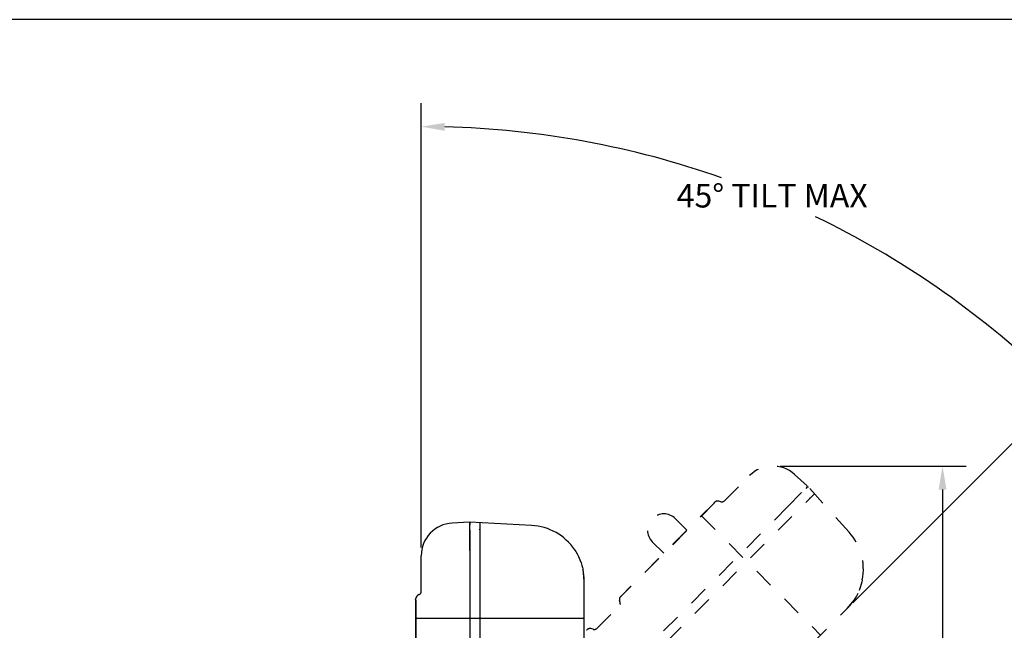
# Model space of a CAD drawing. Units: inches. Extents: x 178 to 269.1, y 43.9 to 142.7.
# Drawn here: x 241.1 to 256.2, y 76.7 to 86 of the extents above; entities that cross this region are included whole.
import ezdxf
from ezdxf.enums import TextEntityAlignment as Align

# ---------------------------------------------------------------- set-up
doc = ezdxf.new("R2010")
doc.units = ezdxf.units.IN
doc.header["$MEASUREMENT"] = 0
doc.linetypes.add('HIDDEN', pattern=[0.2, 0.1, -0.1])
doc.dimstyles.get("Standard").update_dxf_attribs({"dimtxt": 0.18, "dimasz": 0.18, "dimexe": 0.18, "dimexo": 0.0625, "dimgap": 0.09, "dimtad": 0, "dimtih": 1, "dimtoh": 1, "dimdec": 4, "dimzin": 0, "dimdsep": 46, "dimlunit": 5, "dimtxsty": 'Standard', "dimcen": 0.09, "dimadec": 0, "dimazin": 0, "dimtfac": 1, "dimtdec": 4, "dimtofl": 0, "dimtmove": 0, "dimatfit": 3, "dimfxl": 0, "dimtolj": 1, "dimtzin": 0, "dimarcsym": 0})

# ---------------------------------------------------------------- blocks, each defined once
blk = doc.blocks.new('BORDER')
blk.add_line((1, 1), (0, 1))
blk = doc.blocks.new('CATALOGPAPERAIR')
at = {"xscale": 443.2082176208496, "yscale": 332.4061632156372, "zscale": 443.2082176208496}
blk.add_blockref('BORDER', (8.17, 8.35), dxfattribs=at)
for tag, p, height in [('REV1', (379.87, 335.22), 3), ('REV2', (379.87, 326.53), 3), ('DWG#', (394.87, 11.6), 2.5), ('DATE', (429.68, 11.6), 2.5)]:
    blk.add_attdef(tag, p, '', height=height)
for tag, p in [('FIRSTLINE', (402.68, 38.16)), ('SECONDLINE', (402.68, 30.97)), ('THIRDLINE', (402.68, 23.85))]:
    blk.add_attdef(tag, text='', height=3).set_placement(p, align=Align.MIDDLE_CENTER)
blk = doc.blocks.new('*D335')
at = {"color": 0, "lineweight": -2}
for p, q in [((252.733, 79.215), (255.582, 79.215)), ((255.222, 78.855), (255.222, 70.65)), ((255.222, 61.246), (255.222, 69.45)), ((254.609, 60.886), (255.582, 60.886))]:
    blk.add_line(p, q, dxfattribs=at)
at = {"color": 0}
for points in [[(255.162, 78.855), (255.282, 78.855), (255.222, 79.215)], [(255.162, 61.246), (255.282, 61.246), (255.222, 60.886)]]:
    blk.add_solid(points, dxfattribs=at)
at = {"layer": 'Defpoints', "color": 0}
for p in [(252.608, 79.215), (254.484, 60.886), (255.222, 60.886)]:
    blk.add_point(p, dxfattribs=at)
at = {"color": 0, "insert": (255.222, 70.05), "char_height": 0.36, "attachment_point": 5}
blk.add_mtext('\\A1;18{\\H1.000000x;\\S5/16;}"', dxfattribs=at)

msp = doc.modelspace()

# ---------------------------------------------------------------- linework, layer by layer
for p, q in [((247.23935, 77.96706), (247.23935, 84.77064)), ((253.84829, 77.1211), (257.32161, 80.59443)), ((247.15172, 76.88427), (249.73435, 76.88427))]:
    msp.add_line(p, q)
at = {"color": 3, "linetype": 'HIDDEN', "ltscale": 3}
for p, q in [((251.88374, 78.68502), (252.26758, 79.06886)), ((253.15005, 78.91189), (252.9557, 79.08688)), ((252.85009, 78.59778), (253.15768, 78.90537)), ((253.13302, 78.87364), (253.15591, 78.89653)), ((253.15005, 78.91189), (253.14531, 78.90714)), ((253.14531, 78.90714), (253.15591, 78.89653)), ((253.14794, 78.89563), (253.16645, 78.89563)), ((253.79053, 78.20252), (253.15768, 78.90537)), ((244.58693, 70.32755), (253.07345, 78.81407)), ((244.6427, 70.17119), (253.2298, 78.75829)), ((253.0442, 78.78482), (253.04085, 78.78854)), ((253.17999, 78.72467), (253.19618, 78.72467)), ((253.2298, 78.75829), (253.26311, 78.78828)), ((251.72286, 78.64806), (250.3053, 77.2305)), ((251.72581, 78.64661), (250.30658, 77.22738)), ((251.72581, 78.64661), (251.73721, 78.66237)), ((251.82578, 78.66949), (251.79501, 78.67774)), ((251.13053, 78.40951), (251.30742, 78.23262)), ((251.52837, 78.45357), (253.35456, 76.62737)), ((251.30742, 78.23262), (250.95386, 77.87907)), ((250.77709, 78.05584), (250.95386, 77.87907)), ((250.29082, 77.21598), (250.30658, 77.22738)), ((249.93036, 76.73164), (250.29531, 77.09659)), ((250.2837, 77.12741), (250.27546, 77.15819)), ((250.29074, 77.10117), (250.2855, 77.1064)), ((250.29267, 77.09395), (250.29074, 77.10117)), ((253.7599, 77.03272), (253.87095, 77.16962)), ((246.02152, 69.29434), (253.7599, 77.03272)), ((249.8724, 76.71611), (249.8359, 76.72589))]:
    msp.add_line(p, q, dxfattribs=at)
at = {"linetype": 'Continuous'}
for p, q in [((247.97435, 78.35506), (247.71318, 78.34137)), ((247.97435, 78.35506), (247.97435, 78.34835)), ((247.97435, 78.34835), (247.98935, 78.34835)), ((247.98435, 77.92085), (247.98435, 78.35585)), ((248.92883, 78.30635), (247.98435, 78.35585)), ((247.98435, 78.34207), (247.99744, 78.35516)), ((247.98935, 78.31597), (247.98935, 78.34835)), ((248.1279, 78.24384), (248.13935, 78.2553)), ((248.13935, 78.30285), (248.14169, 78.3476)), ((248.13935, 66.15885), (248.13935, 78.30285)), ((247.98935, 78.19036), (247.98435, 78.19062)), ((247.98935, 66.22997), (247.98935, 78.23172)), ((247.23935, 77.29922), (247.23935, 77.84206)), ((249.73435, 77.45751), (249.71607, 77.63285)), ((249.73435, 66.51379), (249.73435, 77.45751)), ((247.20935, 77.24726), (247.18175, 77.23133)), ((247.15172, 77.15933), (247.15172, 75.1546)), ((247.15483, 77.16039), (247.15175, 77.1796)), ((247.15483, 77.16039), (247.15483, 75.1533))]:
    msp.add_line(p, q, dxfattribs=at)
msp.add_lwpolyline([(249.58902, 77.93285), (249.59331, 77.92615), (249.60567, 77.90614), (249.6244, 77.8736), (249.64693, 77.83006), (249.66881, 77.78153), (249.68705, 77.73413), (249.70052, 77.69276), (249.70948, 77.66047), (249.71446, 77.63999), (249.71607, 77.63285)], dxfattribs=at)
at = {"color": 3, "linetype": 'HIDDEN', "ltscale": 3}
for points in [[(253.99325, 77.47159), (253.99154, 77.46382), (253.98614, 77.44093), (253.97637, 77.40468), (253.96151, 77.35796), (253.94267, 77.30817)], [(253.92205, 77.26176), (253.90232, 77.22298), (253.88583, 77.19381), (253.87487, 77.17581), (253.87095, 77.16962)]]:
    msp.add_lwpolyline(points, dxfattribs=at)
for start, end in [(70.677853, 88.515876), (46.484124, 64.247301)]:
    msp.add_arc((247.23935, 70.51217), 13.89847, start, end)
for centre, radius, start, end in [((252.62114, 78.71531), 0.5, 48, 135), ((251.77948, 78.61978), 0.06, 75.000001, 134.779508), ((251.84131, 78.72745), 0.06, 255, 315), ((250.95386, 78.23262), 0.25, 45, 224.999988), ((253.15886, 77.63376), 0.85, 349.001588, 42), ((250.33341, 77.17372), 0.06, 135.220433, 194.999999), ((250.22575, 77.11188), 0.06, 354.762052, 15), ((253.15886, 77.63376), 0.85, 315, 326.904129), ((249.82037, 76.66793), 0.06, 75, 146.309932), ((249.88793, 76.77406), 0.06, 255, 315)]:
    msp.add_arc(centre, radius, start, end, dxfattribs=at)
at = {"linetype": 'Continuous'}
for centre, radius, start, end in [((247.73935, 77.84206), 0.5, 93, 180), ((248.88435, 77.45751), 0.85, 34.001588, 87), ((248.88435, 77.45751), 0.85, 0, 11.904129), ((247.21175, 77.17937), 0.06, 120.000001, 179.779508), ((247.17935, 77.29922), 0.06, 300, 0)]:
    msp.add_arc(centre, radius, start, end, dxfattribs=at)
msp.add_solid([(247.59854, 84.34598), (247.6001, 84.46597), (247.23935, 84.41064)])

# ---------------------------------------------------------------- block references
at = {"xscale": 0.1266815773816621, "yscale": 0.1266815773816621, "zscale": 0.1266815773816621}
msp.add_blockref('CATALOGPAPERAIR', (211.90864, 42.88006), dxfattribs=at)

# ---------------------------------------------------------------- texts
at = {"insert": (252.55806, 83.35268), "char_height": 0.36, "attachment_point": 5}
msp.add_mtext('\\A1; 45° TILT MAX', dxfattribs=at)

# ---------------------------------------------------------------- dimensions: what is measured, and where the dimension line sits
dim = msp.add_linear_dim(base=(255.22241, 60.88585), p1=(252.60805, 79.21514), p2=(254.48435, 60.88585), angle=90, dimstyle='Standard', override={"dimscale": 2, "dimpost": '"'})
dim.commit()
dim.dimension.update_dxf_attribs({"geometry": '*D335', "text_midpoint": (255.22241, 70.05049), "dimtype": 160})

doc.saveas('drawing.dxf')
